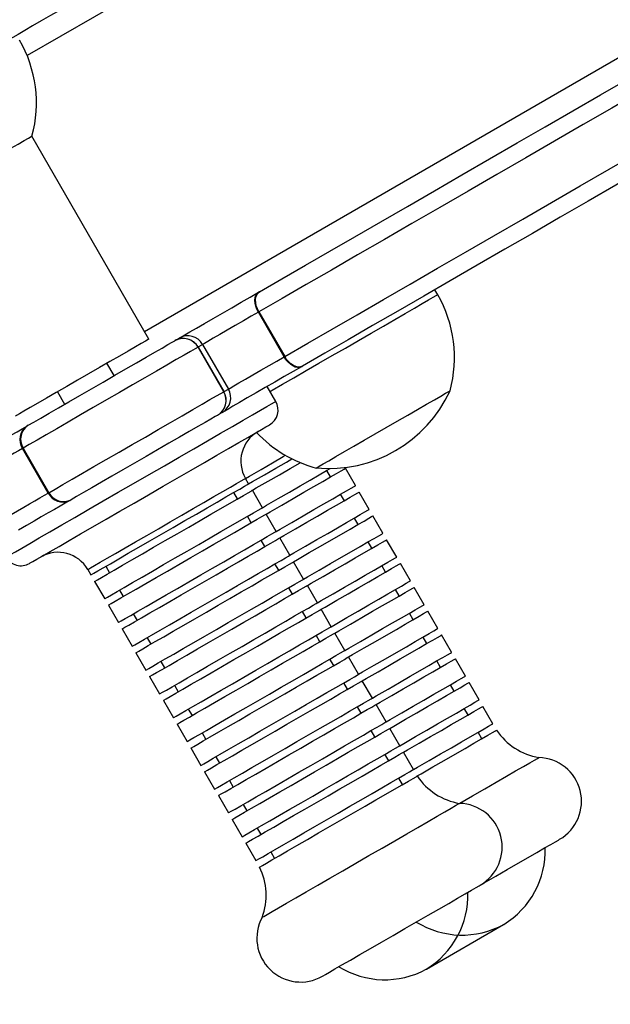
# Model space of a CAD drawing. Units: millimetres. Extents: x 82 to 1313, y -193 to 505.
# Drawn here: x 792 to 802, y -19 to -2 of the extents above; entities that cross this region are included whole.
import ezdxf

# ---------------------------------------------------------------- set-up
doc = ezdxf.new("R2010")
doc.units = ezdxf.units.MM
doc.header["$PDSIZE"] = -1
doc.layers.add('VP-DIM', color=7, linetype='Continuous')
doc.layers.add('VP-HIC', color=6, linetype='Continuous')
doc.dimstyles.new('SLDDIMSTYLE0', dxfattribs={"dimtxt": 14, "dimasz": 20, "dimexe": 19.98, "dimexo": 50, "dimgap": 20, "dimtad": 0, "dimtoh": 1, "dimdec": 0, "dimrnd": 1e-09, "dimzin": 12, "dimdsep": 46, "dimtxsty": 'Standard', "dimsah": 1, "dimcen": 0.09, "dimadec": 0, "dimazin": 3, "dimtfac": 1, "dimtdec": 0, "dimtofl": 0, "dimtmove": 0, "dimatfit": 3, "dimfxl": 70, "dimfxlon": 1, "dimfrac": 2, "dimtolj": 1, "dimtzin": 12, "dimarcsym": 0})

# ---------------------------------------------------------------- blocks, each defined once
blk = doc.blocks.new('*D182')
at = {"layer": 'Defpoints', "color": 0}
for p in [(1108.695, 484.615), (591.784, -17.774), (1108.695, -17.774)]:
    blk.add_point(p, dxfattribs=at)
at = {"layer": 'VP-DIM', "color": 0, "lineweight": -2}
for p, q in [((591.784, 414.615), (591.784, 504.595)), ((1108.695, 414.615), (1108.695, 504.595)), ((611.784, 484.615), (813.906, 484.615)), ((1088.695, 484.615), (886.573, 484.615))]:
    blk.add_line(p, q, dxfattribs=at)
at = {"layer": 'VP-DIM', "color": 0}
for points in [[(611.784, 487.949), (611.784, 481.282), (591.784, 484.615)], [(1088.695, 481.282), (1088.695, 487.949), (1108.695, 484.615)]]:
    blk.add_solid(points, dxfattribs=at)
at = {"layer": 'VP-DIM', "color": 0, "insert": (850.24, 484.615), "char_height": 14, "attachment_point": 5}
blk.add_mtext('\\A1;517', dxfattribs=at)
blk = doc.blocks.new('*D183')
at = {"layer": 'Defpoints', "color": 0}
for p in [(952.332, 425.254), (748.16, -26.191), (952.332, -26.71)]:
    blk.add_point(p, dxfattribs=at)
at = {"layer": 'VP-DIM', "color": 0, "lineweight": -2}
for p, q in [((748.16, 355.254), (748.16, 445.234)), ((952.332, 355.254), (952.332, 445.234)), ((768.16, 425.254), (812.746, 425.254)), ((932.332, 425.254), (887.746, 425.254))]:
    blk.add_line(p, q, dxfattribs=at)
at = {"layer": 'VP-DIM', "color": 0}
for points in [[(768.16, 428.587), (768.16, 421.92), (748.16, 425.254)], [(932.332, 421.92), (932.332, 428.587), (952.332, 425.254)]]:
    blk.add_solid(points, dxfattribs=at)
at = {"layer": 'VP-DIM', "color": 0, "insert": (850.246, 425.254), "char_height": 14, "attachment_point": 5}
blk.add_mtext('\\A1;204', dxfattribs=at)
blk = doc.blocks.new('*D184')
at = {"layer": 'Defpoints', "color": 0}
for p in [(850.24, 294.615), (756.484, -193.235), (1292.695, -193.235)]:
    blk.add_point(p, dxfattribs=at)
at = {"layer": 'VP-DIM', "color": 0, "lineweight": -2}
for p, q in [((1222.695, 294.615), (1312.675, 294.615)), ((1292.695, 274.615), (1292.695, 89.357)), ((1292.695, -173.235), (1292.695, 12.023)), ((1222.695, -193.235), (1312.675, -193.235))]:
    blk.add_line(p, q, dxfattribs=at)
at = {"layer": 'VP-DIM', "color": 0}
for points in [[(1296.028, 274.615), (1289.362, 274.615), (1292.695, 294.615)], [(1289.362, -173.235), (1296.028, -173.235), (1292.695, -193.235)]]:
    blk.add_solid(points, dxfattribs=at)
at = {"layer": 'VP-DIM', "color": 0, "insert": (1292.695, 50.69), "char_height": 14, "attachment_point": 5, "rotation": 90}
blk.add_mtext('\\A1;488', dxfattribs=at)
blk = doc.blocks.new('0660')
at = {"color": 8, "linetype": 'Continuous', "lineweight": 25}
for p, q in [((811.266, 8.37), (792.005, -2.751)), ((813.866, 3.866), (794.056, -7.572))]:
    blk.add_line(p, q, dxfattribs=at)
at = {"color": 7, "linetype": 'Continuous', "lineweight": 25}
for p, q in [((792.076, -4.165), (792.09, -4.157)), ((794.131, -7.701), (792.086, -4.159)), ((799.174, -6.926), (799.124, -6.84)), ((796.052, -7.227), (796.043, -7.232)), ((796.493, -8.012), (796.043, -7.232)), ((796.052, -7.227), (796.502, -8.007)), ((795.439, -8.621), (794.989, -7.841)), ((794.991, -7.84), (795.441, -8.619)), ((795.07, -7.794), (795.52, -8.574)), ((796.502, -8.007), (796.493, -8.012)), ((793.524, -8.34), (793.399, -8.124)), ((796.346, -8.789), (796.196, -8.53)), ((792.533, -8.624), (792.658, -8.84)), ((792.374, -10.39), (791.924, -9.61)), ((791.936, -9.604), (792.386, -10.383)), ((797.738, -10.26), (797.563, -9.957)), ((795.873, -10.229), (795.818, -10.134)), ((797.304, -10.107), (797.239, -9.995)), ((792.374, -10.39), (792.386, -10.383)), ((795.678, -10.492), (795.613, -10.379)), ((796.113, -10.645), (795.938, -10.342)), ((797.544, -10.523), (797.479, -10.41)), ((797.978, -10.676), (797.803, -10.373)), ((795.918, -10.907), (795.853, -10.795)), ((796.353, -11.06), (796.178, -10.757)), ((797.784, -10.939), (797.719, -10.826)), ((798.218, -11.092), (798.043, -10.789)), ((796.593, -11.476), (796.418, -11.173)), ((796.158, -11.323), (796.093, -11.21)), ((798.024, -11.354), (797.959, -11.242)), ((798.458, -11.507), (798.283, -11.204)), ((793.379, -11.669), (793.444, -11.782)), ((796.398, -11.739), (796.333, -11.626)), ((796.833, -11.892), (796.658, -11.589)), ((798.264, -11.77), (798.199, -11.657)), ((798.698, -11.923), (798.523, -11.62)), ((793.064, -11.724), (793.119, -11.819)), ((793.184, -11.932), (793.359, -12.235)), ((797.073, -12.307), (796.898, -12.004)), ((793.619, -12.085), (793.684, -12.197)), ((796.638, -12.154), (796.573, -12.042)), ((798.504, -12.186), (798.439, -12.073)), ((798.938, -12.339), (798.763, -12.036)), ((793.424, -12.347), (793.599, -12.65)), ((793.859, -12.5), (793.924, -12.613)), ((796.878, -12.57), (796.813, -12.457)), ((797.313, -12.723), (797.138, -12.42)), ((798.744, -12.601), (798.679, -12.489)), ((799.178, -12.755), (799.003, -12.451)), ((793.664, -12.763), (793.839, -13.066)), ((797.118, -12.986), (797.053, -12.873)), ((797.553, -13.139), (797.378, -12.836)), ((799.418, -13.17), (799.243, -12.867)), ((794.099, -12.916), (794.164, -13.029)), ((798.984, -13.017), (798.919, -12.905)), ((793.904, -13.179), (794.079, -13.482)), ((794.339, -13.332), (794.404, -13.444)), ((797.358, -13.401), (797.293, -13.289)), ((797.793, -13.555), (797.618, -13.251)), ((799.224, -13.433), (799.159, -13.32)), ((799.658, -13.586), (799.483, -13.283)), ((794.144, -13.594), (794.319, -13.897)), ((794.579, -13.747), (794.644, -13.86)), ((797.598, -13.817), (797.533, -13.705)), ((798.033, -13.97), (797.858, -13.667)), ((799.464, -13.849), (799.399, -13.736)), ((799.898, -14.002), (799.723, -13.699)), ((794.384, -14.01), (794.559, -14.313)), ((798.273, -14.386), (798.098, -14.083)), ((794.819, -14.163), (794.884, -14.276)), ((797.838, -14.233), (797.773, -14.12)), ((799.704, -14.264), (799.639, -14.152)), ((800.138, -14.417), (799.963, -14.114)), ((794.624, -14.426), (794.799, -14.729)), ((795.059, -14.579), (795.124, -14.691)), ((798.078, -14.649), (798.013, -14.536)), ((798.513, -14.802), (798.338, -14.499)), ((799.944, -14.68), (799.879, -14.567)), ((794.864, -14.841), (795.039, -15.145)), ((798.318, -15.064), (798.253, -14.952)), ((798.753, -15.217), (798.578, -14.914)), ((795.299, -14.995), (795.364, -15.107)), ((795.104, -15.257), (795.279, -15.56)), ((795.539, -15.41), (795.604, -15.523)), ((798.558, -15.48), (798.493, -15.367)), ((795.344, -15.673), (795.519, -15.976)), ((795.779, -15.826), (795.844, -15.939)), ((795.584, -16.089), (795.759, -16.392)), ((796.019, -16.242), (796.084, -16.354)), ((795.824, -16.504), (795.999, -16.807)), ((796.259, -16.657), (796.324, -16.77))]:
    blk.add_line(p, q, dxfattribs=at)
at = {"color": 7, "linetype": 'Continuous', "lineweight": 25, "flags": 128}
for points in [[(793.046, -1.688), (792.902, -1.771), (792.745, -1.862), (792.581, -1.957), (792.414, -2.053), (792.252, -2.147), (792.1, -2.234), (791.963, -2.313), (791.848, -2.38), (791.757, -2.433), (791.694, -2.469), (791.661, -2.488)], [(796.063, -6.874), (796.454, -6.649), (796.863, -6.413), (797.288, -6.167), (797.728, -5.913), (798.181, -5.652), (798.644, -5.384), (799.116, -5.112), (799.595, -4.835), (800.078, -4.556), (800.564, -4.276), (801.051, -3.995), (801.536, -3.715), (802.017, -3.437), (802.492, -3.163), (802.959, -2.893)], [(803.189, -3.106), (802.706, -3.386), (802.214, -3.67), (801.716, -3.957), (801.214, -4.247), (800.711, -4.538), (800.208, -4.828), (799.707, -5.117), (799.212, -5.403), (798.723, -5.685), (798.243, -5.962), (797.775, -6.232), (797.32, -6.495), (796.879, -6.75), (796.456, -6.994), (796.052, -7.227)], [(796.502, -8.007), (796.906, -7.773), (797.329, -7.529), (797.77, -7.275), (798.225, -7.012), (798.693, -6.741), (799.173, -6.465), (799.662, -6.182), (800.157, -5.896), (800.658, -5.607), (801.161, -5.317), (801.664, -5.026), (802.166, -4.737), (802.664, -4.449), (803.156, -4.165), (803.639, -3.886)], [(789.752, -5.507), (789.752, -5.507), (789.769, -5.497), (789.819, -5.468), (789.898, -5.422), (790.005, -5.361), (790.137, -5.284), (790.291, -5.196), (790.461, -5.097), (790.645, -4.991), (790.835, -4.881), (791.028, -4.77), (791.219, -4.66), (791.401, -4.555), (791.57, -4.457), (791.721, -4.37), (791.85, -4.295), (791.954, -4.235), (792.03, -4.191), (792.076, -4.165)], [(803.709, -4.192), (803.242, -4.462), (802.767, -4.736), (802.286, -5.014), (801.801, -5.294), (801.314, -5.575), (800.828, -5.855), (800.345, -6.134), (799.866, -6.411), (799.394, -6.683), (798.931, -6.951), (798.478, -7.212), (798.038, -7.466), (797.613, -7.712), (797.204, -7.948), (796.813, -8.173)], [(796.052, -7.227), (796.026, -7.175), (796.007, -7.121), (795.996, -7.067), (795.993, -7.016), (795.999, -6.97), (796.013, -6.93), (796.035, -6.897), (796.063, -6.874)], [(796.063, -6.874), (796.061, -6.875), (796.059, -6.877), (796.057, -6.878), (796.055, -6.879), (796.053, -6.881), (796.05, -6.882), (796.048, -6.883), (796.046, -6.884)], [(794.661, -7.684), (794.694, -7.665), (794.757, -7.629), (794.848, -7.576), (794.963, -7.509), (795.1, -7.431), (795.252, -7.343), (795.414, -7.249), (795.581, -7.153), (795.745, -7.058), (795.902, -6.967), (796.046, -6.884)], [(796.043, -7.232), (796.017, -7.18), (795.997, -7.126), (795.985, -7.073), (795.982, -7.023), (795.986, -6.977), (795.999, -6.938), (796.019, -6.907), (796.046, -6.884)], [(796.043, -7.232), (795.918, -7.304), (795.781, -7.384), (795.638, -7.466), (795.497, -7.547), (795.367, -7.623), (795.253, -7.688), (795.163, -7.741), (795.101, -7.777), (795.07, -7.794)], [(794.131, -7.701), (794.117, -7.709), (794.073, -7.735), (793.998, -7.778), (793.896, -7.837), (793.767, -7.911), (793.617, -7.998), (793.45, -8.095), (793.269, -8.199), (793.079, -8.308), (792.887, -8.419), (792.697, -8.529), (792.514, -8.635), (792.343, -8.733), (792.19, -8.822), (792.057, -8.898), (791.95, -8.961), (791.87, -9.007), (791.82, -9.036), (791.801, -9.046), (791.801, -9.046)], [(792.023, -9.207), (792.119, -9.151), (792.242, -9.081), (792.387, -8.997), (792.552, -8.901), (792.734, -8.796), (792.928, -8.685), (793.128, -8.569), (793.332, -8.451), (793.534, -8.334), (793.73, -8.221), (793.914, -8.115), (794.084, -8.017), (794.234, -7.931), (794.361, -7.857), (794.463, -7.798), (794.537, -7.755), (794.582, -7.73)], [(794.582, -7.73), (794.591, -7.725), (794.6, -7.719), (794.609, -7.714), (794.619, -7.708), (794.629, -7.702), (794.64, -7.696), (794.65, -7.69), (794.661, -7.684)], [(794.989, -7.841), (794.94, -7.869), (794.859, -7.916), (794.748, -7.98), (794.61, -8.06), (794.447, -8.154), (794.262, -8.261), (794.06, -8.377), (793.844, -8.502), (793.619, -8.632), (793.39, -8.764), (793.16, -8.897), (792.936, -9.026), (792.722, -9.15), (792.521, -9.266), (792.339, -9.371), (792.178, -9.464), (792.043, -9.542), (791.936, -9.604)], [(795.07, -7.794), (795.059, -7.801), (795.048, -7.807), (795.038, -7.813), (795.028, -7.818), (795.018, -7.824), (795.009, -7.83), (795, -7.835), (794.991, -7.84)], [(795.52, -8.574), (795.551, -8.556), (795.613, -8.52), (795.703, -8.468), (795.817, -8.402), (795.947, -8.327), (796.088, -8.246), (796.231, -8.163), (796.368, -8.084), (796.493, -8.012)], [(796.796, -8.183), (796.763, -8.196), (796.726, -8.197), (796.686, -8.189), (796.644, -8.17), (796.602, -8.141), (796.562, -8.105), (796.525, -8.061), (796.493, -8.012)], [(796.813, -8.173), (796.779, -8.186), (796.74, -8.189), (796.698, -8.181), (796.655, -8.163), (796.612, -8.135), (796.572, -8.099), (796.534, -8.056), (796.502, -8.007)], [(796.796, -8.183), (796.652, -8.266), (796.495, -8.357), (796.331, -8.452), (796.164, -8.548), (796.002, -8.642), (795.85, -8.73), (795.713, -8.808), (795.598, -8.875), (795.507, -8.928), (795.444, -8.964), (795.411, -8.983)], [(796.796, -8.183), (796.798, -8.182), (796.8, -8.181), (796.803, -8.18), (796.805, -8.178), (796.807, -8.177), (796.809, -8.176), (796.811, -8.174), (796.813, -8.173)], [(795.441, -8.619), (795.45, -8.614), (795.459, -8.609), (795.468, -8.603), (795.478, -8.598), (795.488, -8.592), (795.498, -8.586), (795.509, -8.58), (795.52, -8.574)], [(792.386, -10.383), (792.493, -10.321), (792.628, -10.243), (792.789, -10.15), (792.971, -10.045), (793.172, -9.929), (793.386, -9.805), (793.61, -9.676), (793.84, -9.544), (794.069, -9.411), (794.294, -9.282), (794.51, -9.157), (794.712, -9.04), (794.897, -8.933), (795.06, -8.839), (795.198, -8.759), (795.309, -8.695), (795.39, -8.649), (795.439, -8.621)], [(797.052, -9.952), (797.062, -9.947), (797.102, -9.923), (797.173, -9.882), (797.272, -9.825), (797.398, -9.753), (797.546, -9.667), (797.712, -9.571), (797.892, -9.467), (798.081, -9.358), (798.274, -9.247), (798.465, -9.136), (798.65, -9.03), (798.824, -8.93), (798.98, -8.839), (799.116, -8.76)], [(797.052, -9.952), (797.062, -9.947), (797.102, -9.923), (797.173, -9.882), (797.272, -9.825), (797.398, -9.753), (797.546, -9.667), (797.712, -9.571), (797.892, -9.467), (798.081, -9.358), (798.274, -9.247), (798.465, -9.136), (798.65, -9.03), (798.824, -8.93), (798.98, -8.839), (799.116, -8.76)], [(799.116, -8.76), (799.228, -8.696), (799.312, -8.647), (799.367, -8.616), (799.39, -8.603), (799.391, -8.602)], [(799.116, -8.76), (799.228, -8.696), (799.312, -8.647), (799.367, -8.616), (799.39, -8.603), (799.391, -8.602)], [(795.332, -9.029), (795.287, -9.054), (795.213, -9.097), (795.111, -9.156), (794.984, -9.23), (794.834, -9.316), (794.664, -9.414), (794.48, -9.521), (794.284, -9.633), (794.082, -9.75), (793.878, -9.868), (793.678, -9.984), (793.484, -10.096), (793.302, -10.2), (793.137, -10.296), (792.992, -10.38), (792.869, -10.45), (792.773, -10.506)], [(795.411, -8.983), (795.4, -8.989), (795.39, -8.995), (795.379, -9.001), (795.369, -9.007), (795.359, -9.013), (795.35, -9.018), (795.341, -9.024), (795.332, -9.029)], [(791.107, -9.736), (791.245, -9.656), (791.377, -9.58), (791.502, -9.507), (791.62, -9.439), (791.73, -9.376), (791.83, -9.318), (791.921, -9.266), (792.001, -9.22)], [(792.023, -9.207), (792.021, -9.208), (792.018, -9.21), (792.015, -9.211), (792.013, -9.213), (792.01, -9.215), (792.007, -9.216), (792.004, -9.218), (792.001, -9.22)], [(792.562, -11.321), (792.739, -11.218), (792.937, -11.104), (793.153, -10.979), (793.383, -10.847), (793.624, -10.707), (793.873, -10.564), (794.125, -10.418), (794.378, -10.272), (794.627, -10.128), (794.869, -9.988), (795.101, -9.855), (795.318, -9.729), (795.519, -9.614), (795.699, -9.509), (795.857, -9.418), (795.989, -9.342), (796.095, -9.281), (796.172, -9.236), (796.219, -9.209), (796.236, -9.199), (796.237, -9.199)], [(791.924, -9.61), (791.856, -9.65), (791.778, -9.695), (791.692, -9.745), (791.598, -9.799), (791.496, -9.857), (791.389, -9.92), (791.275, -9.985), (791.157, -10.054)], [(795.873, -10.229), (795.942, -10.189), (796.147, -10.071), (796.345, -9.956), (796.533, -9.848), (796.629, -9.792)], [(795.938, -10.342), (796.007, -10.301), (796.212, -10.183), (796.41, -10.069), (796.598, -9.96), (796.772, -9.86), (796.774, -9.859)], [(796.113, -10.645), (796.182, -10.604), (796.387, -10.486), (796.585, -10.372), (796.773, -10.263), (796.947, -10.163), (797.102, -10.074), (797.235, -9.997), (797.295, -9.962)], [(796.178, -10.757), (796.247, -10.717), (796.452, -10.599), (796.65, -10.484), (796.838, -10.376), (797.012, -10.276), (797.167, -10.186), (797.3, -10.109), (797.408, -10.047), (797.489, -10), (797.541, -9.97), (797.563, -9.958), (797.563, -9.957)], [(793.458, -11.623), (793.605, -11.538), (793.771, -11.442), (793.954, -11.337), (794.149, -11.224), (794.351, -11.108), (794.557, -10.989), (794.761, -10.871), (794.96, -10.756), (795.148, -10.648), (795.321, -10.547), (795.476, -10.458), (795.609, -10.381), (795.718, -10.319), (795.799, -10.272), (795.851, -10.242), (795.872, -10.229), (795.873, -10.229)], [(796.353, -11.06), (796.422, -11.02), (796.627, -10.902), (796.825, -10.788), (797.013, -10.679), (797.187, -10.579), (797.342, -10.489), (797.475, -10.412), (797.583, -10.35), (797.664, -10.303), (797.716, -10.273), (797.738, -10.261), (797.738, -10.26)], [(791.607, -10.833), (791.725, -10.765), (791.839, -10.699), (791.946, -10.637), (792.048, -10.578), (792.142, -10.524), (792.228, -10.474), (792.306, -10.429), (792.374, -10.39)], [(793.523, -11.736), (793.67, -11.651), (793.836, -11.555), (794.019, -11.449), (794.214, -11.337), (794.416, -11.22), (794.622, -11.101), (794.826, -10.983), (795.025, -10.869), (795.213, -10.76), (795.386, -10.66), (795.541, -10.571), (795.674, -10.494), (795.783, -10.431), (795.864, -10.384), (795.916, -10.354), (795.937, -10.342), (795.938, -10.342)], [(796.418, -11.173), (796.487, -11.133), (796.692, -11.015), (796.89, -10.9), (797.078, -10.792), (797.252, -10.691), (797.407, -10.602), (797.54, -10.525), (797.648, -10.463), (797.729, -10.416), (797.781, -10.386), (797.803, -10.373), (797.803, -10.373)], [(792.751, -10.519), (792.671, -10.565), (792.58, -10.617), (792.48, -10.675), (792.37, -10.738), (792.252, -10.807), (792.127, -10.879), (791.995, -10.955), (791.857, -11.035)], [(792.751, -10.519), (792.754, -10.517), (792.757, -10.515), (792.76, -10.514), (792.763, -10.512), (792.765, -10.51), (792.768, -10.509), (792.771, -10.507), (792.773, -10.506)], [(793.698, -12.039), (793.845, -11.954), (794.011, -11.858), (794.194, -11.753), (794.389, -11.64), (794.591, -11.523), (794.797, -11.404), (795.001, -11.286), (795.2, -11.172), (795.388, -11.063), (795.561, -10.963), (795.716, -10.874), (795.849, -10.797), (795.958, -10.734), (796.039, -10.688), (796.091, -10.658), (796.112, -10.645), (796.113, -10.645)], [(793.763, -12.151), (793.91, -12.067), (794.076, -11.971), (794.259, -11.865), (794.454, -11.753), (794.656, -11.636), (794.862, -11.517), (795.066, -11.399), (795.265, -11.284), (795.453, -11.176), (795.626, -11.076), (795.781, -10.986), (795.914, -10.909), (796.023, -10.847), (796.104, -10.8), (796.155, -10.77), (796.177, -10.758), (796.178, -10.757)], [(796.593, -11.476), (796.662, -11.436), (796.867, -11.318), (797.065, -11.203), (797.253, -11.095), (797.427, -10.995), (797.582, -10.905), (797.715, -10.828), (797.823, -10.766), (797.904, -10.719), (797.956, -10.689), (797.978, -10.676), (797.978, -10.676)], [(796.658, -11.589), (796.727, -11.548), (796.932, -11.43), (797.13, -11.316), (797.318, -11.207), (797.492, -11.107), (797.647, -11.018), (797.78, -10.941), (797.888, -10.878), (797.969, -10.831), (798.021, -10.802), (798.043, -10.789), (798.043, -10.789)], [(793.938, -12.454), (794.085, -12.37), (794.251, -12.274), (794.434, -12.168), (794.629, -12.056), (794.831, -11.939), (795.037, -11.82), (795.241, -11.702), (795.44, -11.588), (795.628, -11.479), (795.801, -11.379), (795.956, -11.289), (796.089, -11.212), (796.198, -11.15), (796.279, -11.103), (796.33, -11.073), (796.352, -11.061), (796.353, -11.06)], [(794.003, -12.567), (794.15, -12.482), (794.316, -12.386), (794.499, -12.281), (794.694, -12.168), (794.896, -12.051), (795.102, -11.933), (795.306, -11.815), (795.505, -11.7), (795.693, -11.592), (795.866, -11.491), (796.021, -11.402), (796.154, -11.325), (796.263, -11.263), (796.344, -11.216), (796.395, -11.186), (796.417, -11.173), (796.418, -11.173)], [(796.833, -11.892), (796.902, -11.852), (797.107, -11.734), (797.305, -11.619), (797.493, -11.51), (797.667, -11.41), (797.822, -11.321), (797.955, -11.244), (798.063, -11.181), (798.144, -11.135), (798.196, -11.105), (798.218, -11.092), (798.218, -11.092)], [(792.045, -11.619), (792.058, -11.611), (792.102, -11.586), (792.176, -11.544), (792.278, -11.485), (792.407, -11.41), (792.562, -11.321)], [(796.898, -12.004), (796.967, -11.964), (797.172, -11.846), (797.37, -11.732), (797.558, -11.623), (797.732, -11.523), (797.887, -11.433), (798.02, -11.356), (798.128, -11.294), (798.209, -11.247), (798.261, -11.217), (798.283, -11.205), (798.283, -11.204)], [(794.178, -12.87), (794.325, -12.785), (794.491, -12.689), (794.674, -12.584), (794.869, -12.471), (795.071, -12.355), (795.277, -12.236), (795.481, -12.118), (795.68, -12.003), (795.868, -11.895), (796.041, -11.795), (796.196, -11.705), (796.329, -11.628), (796.438, -11.566), (796.519, -11.519), (796.571, -11.489), (796.592, -11.476), (796.593, -11.476)], [(797.073, -12.307), (797.142, -12.267), (797.347, -12.149), (797.545, -12.035), (797.733, -11.926), (797.907, -11.826), (798.062, -11.736), (798.195, -11.66), (798.303, -11.597), (798.384, -11.55), (798.436, -11.52), (798.458, -11.508), (798.458, -11.507)], [(793.119, -11.819), (793.129, -11.813), (793.168, -11.79), (793.238, -11.75), (793.335, -11.694), (793.458, -11.623)], [(794.243, -12.983), (794.39, -12.898), (794.556, -12.802), (794.739, -12.697), (794.934, -12.584), (795.136, -12.467), (795.342, -12.348), (795.546, -12.23), (795.745, -12.116), (795.933, -12.007), (796.106, -11.907), (796.261, -11.818), (796.394, -11.741), (796.503, -11.678), (796.584, -11.631), (796.636, -11.602), (796.657, -11.589), (796.658, -11.589)], [(797.138, -12.42), (797.207, -12.38), (797.412, -12.262), (797.61, -12.147), (797.798, -12.039), (797.972, -11.939), (798.127, -11.849), (798.26, -11.772), (798.368, -11.71), (798.449, -11.663), (798.501, -11.633), (798.523, -11.62), (798.523, -11.62)], [(793.184, -11.932), (793.194, -11.926), (793.233, -11.903), (793.303, -11.863), (793.4, -11.807), (793.523, -11.736)], [(794.418, -13.286), (794.565, -13.201), (794.731, -13.105), (794.914, -13), (795.109, -12.887), (795.311, -12.77), (795.517, -12.652), (795.721, -12.534), (795.92, -12.419), (796.108, -12.31), (796.281, -12.21), (796.436, -12.121), (796.569, -12.044), (796.678, -11.981), (796.759, -11.935), (796.811, -11.905), (796.832, -11.892), (796.833, -11.892)], [(794.483, -13.398), (794.63, -13.314), (794.796, -13.218), (794.979, -13.112), (795.174, -13), (795.376, -12.883), (795.582, -12.764), (795.786, -12.646), (795.985, -12.532), (796.173, -12.423), (796.346, -12.323), (796.501, -12.233), (796.634, -12.156), (796.743, -12.094), (796.824, -12.047), (796.876, -12.017), (796.897, -12.005), (796.898, -12.004)], [(797.313, -12.723), (797.382, -12.683), (797.587, -12.565), (797.785, -12.45), (797.973, -12.342), (798.147, -12.242), (798.302, -12.152), (798.435, -12.075), (798.543, -12.013), (798.624, -11.966), (798.676, -11.936), (798.698, -11.924), (798.698, -11.923)], [(793.359, -12.235), (793.369, -12.229), (793.408, -12.206), (793.478, -12.166), (793.575, -12.11), (793.698, -12.039)], [(793.424, -12.347), (793.434, -12.342), (793.473, -12.319), (793.543, -12.279), (793.64, -12.222), (793.763, -12.151)], [(797.378, -12.836), (797.447, -12.795), (797.652, -12.678), (797.85, -12.563), (798.038, -12.454), (798.212, -12.354), (798.367, -12.265), (798.5, -12.188), (798.608, -12.125), (798.689, -12.079), (798.741, -12.049), (798.763, -12.036), (798.763, -12.036)], [(794.658, -13.701), (794.805, -13.617), (794.971, -13.521), (795.154, -13.415), (795.349, -13.303), (795.551, -13.186), (795.757, -13.067), (795.961, -12.949), (796.16, -12.835), (796.348, -12.726), (796.521, -12.626), (796.676, -12.536), (796.809, -12.46), (796.918, -12.397), (796.999, -12.35), (797.05, -12.32), (797.072, -12.308), (797.073, -12.307)], [(797.553, -13.139), (797.622, -13.099), (797.827, -12.981), (798.025, -12.866), (798.213, -12.757), (798.387, -12.657), (798.542, -12.568), (798.675, -12.491), (798.783, -12.428), (798.864, -12.382), (798.916, -12.352), (798.938, -12.339), (798.938, -12.339)], [(793.599, -12.65), (793.609, -12.645), (793.648, -12.622), (793.718, -12.582), (793.815, -12.526), (793.938, -12.454)], [(794.723, -13.814), (794.87, -13.729), (795.036, -13.633), (795.219, -13.528), (795.414, -13.415), (795.616, -13.299), (795.822, -13.18), (796.026, -13.062), (796.225, -12.947), (796.413, -12.839), (796.586, -12.739), (796.741, -12.649), (796.874, -12.572), (796.983, -12.51), (797.064, -12.463), (797.115, -12.433), (797.137, -12.42), (797.138, -12.42)], [(797.618, -13.251), (797.687, -13.211), (797.892, -13.093), (798.09, -12.979), (798.278, -12.87), (798.452, -12.77), (798.607, -12.68), (798.74, -12.604), (798.848, -12.541), (798.929, -12.494), (798.981, -12.464), (799.003, -12.452), (799.003, -12.451)], [(793.664, -12.763), (793.674, -12.757), (793.713, -12.734), (793.783, -12.694), (793.88, -12.638), (794.003, -12.567)], [(793.839, -13.066), (793.849, -13.06), (793.888, -13.038), (793.958, -12.998), (794.055, -12.941), (794.178, -12.87)], [(794.898, -14.117), (795.045, -14.033), (795.211, -13.936), (795.394, -13.831), (795.589, -13.719), (795.791, -13.602), (795.997, -13.483), (796.201, -13.365), (796.4, -13.25), (796.588, -13.142), (796.761, -13.042), (796.916, -12.952), (797.049, -12.875), (797.158, -12.813), (797.239, -12.766), (797.291, -12.736), (797.312, -12.724), (797.313, -12.723)], [(794.963, -14.23), (795.11, -14.145), (795.276, -14.049), (795.459, -13.944), (795.654, -13.831), (795.856, -13.714), (796.062, -13.595), (796.266, -13.478), (796.465, -13.363), (796.653, -13.254), (796.826, -13.154), (796.981, -13.065), (797.114, -12.988), (797.223, -12.925), (797.304, -12.879), (797.356, -12.849), (797.377, -12.836), (797.378, -12.836)], [(797.793, -13.555), (797.862, -13.514), (798.067, -13.396), (798.265, -13.282), (798.453, -13.173), (798.627, -13.073), (798.782, -12.984), (798.915, -12.907), (799.023, -12.844), (799.104, -12.797), (799.156, -12.767), (799.178, -12.755), (799.178, -12.755)], [(797.858, -13.667), (797.927, -13.627), (798.132, -13.509), (798.33, -13.394), (798.518, -13.286), (798.692, -13.186), (798.847, -13.096), (798.98, -13.019), (799.088, -12.957), (799.169, -12.91), (799.221, -12.88), (799.243, -12.868), (799.243, -12.867)], [(793.904, -13.179), (793.914, -13.173), (793.953, -13.15), (794.023, -13.11), (794.12, -13.054), (794.243, -12.983)], [(795.138, -14.533), (795.285, -14.448), (795.451, -14.352), (795.634, -14.247), (795.829, -14.134), (796.031, -14.017), (796.237, -13.899), (796.441, -13.781), (796.64, -13.666), (796.828, -13.557), (797.001, -13.457), (797.156, -13.368), (797.289, -13.291), (797.398, -13.228), (797.479, -13.182), (797.531, -13.152), (797.552, -13.139), (797.553, -13.139)], [(798.033, -13.97), (798.102, -13.93), (798.307, -13.812), (798.505, -13.697), (798.693, -13.589), (798.867, -13.489), (799.022, -13.399), (799.155, -13.322), (799.263, -13.26), (799.344, -13.213), (799.396, -13.183), (799.418, -13.171), (799.418, -13.17)], [(794.079, -13.482), (794.089, -13.476), (794.128, -13.453), (794.198, -13.413), (794.295, -13.357), (794.418, -13.286)], [(794.144, -13.594), (794.154, -13.589), (794.193, -13.566), (794.263, -13.526), (794.36, -13.47), (794.483, -13.398)], [(795.203, -14.645), (795.35, -14.561), (795.516, -14.465), (795.699, -14.359), (795.894, -14.247), (796.096, -14.13), (796.302, -14.011), (796.506, -13.893), (796.705, -13.779), (796.893, -13.67), (797.066, -13.57), (797.221, -13.48), (797.354, -13.404), (797.463, -13.341), (797.544, -13.294), (797.596, -13.264), (797.617, -13.252), (797.618, -13.251)], [(798.098, -14.083), (798.167, -14.043), (798.372, -13.925), (798.57, -13.81), (798.758, -13.701), (798.932, -13.601), (799.087, -13.512), (799.22, -13.435), (799.328, -13.372), (799.409, -13.326), (799.461, -13.296), (799.483, -13.283), (799.483, -13.283)], [(795.378, -14.949), (795.525, -14.864), (795.691, -14.768), (795.874, -14.662), (796.069, -14.55), (796.271, -14.433), (796.477, -14.314), (796.681, -14.196), (796.88, -14.082), (797.068, -13.973), (797.241, -13.873), (797.396, -13.784), (797.529, -13.707), (797.638, -13.644), (797.719, -13.597), (797.77, -13.567), (797.792, -13.555), (797.793, -13.555)], [(794.319, -13.897), (794.329, -13.892), (794.368, -13.869), (794.438, -13.829), (794.535, -13.773), (794.658, -13.701)], [(795.443, -15.061), (795.59, -14.976), (795.756, -14.88), (795.939, -14.775), (796.134, -14.663), (796.336, -14.546), (796.542, -14.427), (796.746, -14.309), (796.945, -14.194), (797.133, -14.086), (797.306, -13.986), (797.461, -13.896), (797.594, -13.819), (797.703, -13.757), (797.784, -13.71), (797.835, -13.68), (797.857, -13.668), (797.858, -13.667)], [(798.273, -14.386), (798.342, -14.346), (798.547, -14.228), (798.745, -14.113), (798.933, -14.005), (799.107, -13.904), (799.262, -13.815), (799.395, -13.738), (799.503, -13.675), (799.584, -13.629), (799.636, -13.599), (799.658, -13.586), (799.658, -13.586)], [(798.338, -14.499), (798.407, -14.458), (798.612, -14.34), (798.81, -14.226), (798.998, -14.117), (799.172, -14.017), (799.327, -13.927), (799.46, -13.851), (799.568, -13.788), (799.649, -13.741), (799.701, -13.711), (799.723, -13.699), (799.723, -13.699)], [(794.384, -14.01), (794.394, -14.004), (794.433, -13.982), (794.503, -13.941), (794.6, -13.885), (794.723, -13.814)], [(795.618, -15.364), (795.765, -15.28), (795.931, -15.184), (796.114, -15.078), (796.309, -14.966), (796.511, -14.849), (796.717, -14.73), (796.921, -14.612), (797.12, -14.497), (797.308, -14.389), (797.481, -14.289), (797.636, -14.199), (797.769, -14.122), (797.878, -14.06), (797.959, -14.013), (798.01, -13.983), (798.032, -13.971), (798.033, -13.97)], [(795.683, -15.477), (795.83, -15.392), (795.996, -15.296), (796.179, -15.191), (796.374, -15.078), (796.576, -14.961), (796.782, -14.843), (796.986, -14.725), (797.185, -14.61), (797.373, -14.501), (797.546, -14.401), (797.701, -14.312), (797.834, -14.235), (797.943, -14.172), (798.024, -14.126), (798.076, -14.096), (798.097, -14.083), (798.098, -14.083)], [(798.513, -14.802), (798.582, -14.761), (798.787, -14.643), (798.985, -14.529), (799.173, -14.42), (799.347, -14.32), (799.502, -14.231), (799.635, -14.154), (799.743, -14.091), (799.824, -14.044), (799.876, -14.014), (799.898, -14.002), (799.898, -14.002)], [(794.559, -14.313), (794.569, -14.308), (794.608, -14.285), (794.678, -14.245), (794.775, -14.188), (794.898, -14.117)], [(794.624, -14.426), (794.634, -14.42), (794.673, -14.397), (794.743, -14.357), (794.84, -14.301), (794.963, -14.23)], [(798.578, -14.914), (798.647, -14.874), (798.852, -14.756), (799.05, -14.641), (799.238, -14.533), (799.412, -14.433), (799.567, -14.343), (799.7, -14.266), (799.808, -14.204), (799.889, -14.157), (799.941, -14.127), (799.963, -14.115), (799.963, -14.114)], [(795.858, -15.78), (796.005, -15.695), (796.171, -15.599), (796.354, -15.494), (796.549, -15.381), (796.751, -15.264), (796.957, -15.146), (797.161, -15.028), (797.36, -14.913), (797.548, -14.805), (797.721, -14.704), (797.876, -14.615), (798.009, -14.538), (798.118, -14.475), (798.199, -14.429), (798.251, -14.399), (798.272, -14.386), (798.273, -14.386)], [(798.753, -15.217), (798.822, -15.177), (799.027, -15.059), (799.225, -14.945), (799.413, -14.836), (799.587, -14.736), (799.742, -14.646), (799.875, -14.569), (799.983, -14.507), (800.064, -14.46), (800.116, -14.43), (800.138, -14.418), (800.138, -14.417)], [(794.799, -14.729), (794.809, -14.723), (794.848, -14.7), (794.918, -14.66), (795.015, -14.604), (795.138, -14.533)], [(795.923, -15.892), (796.07, -15.808), (796.236, -15.712), (796.419, -15.606), (796.614, -15.494), (796.816, -15.377), (797.022, -15.258), (797.226, -15.14), (797.425, -15.026), (797.613, -14.917), (797.786, -14.817), (797.941, -14.727), (798.074, -14.651), (798.183, -14.588), (798.264, -14.541), (798.316, -14.511), (798.337, -14.499), (798.338, -14.499)], [(798.818, -15.33), (798.887, -15.29), (799.092, -15.172), (799.29, -15.057), (799.478, -14.949), (799.652, -14.848), (799.807, -14.759), (799.94, -14.682), (800.048, -14.619), (800.129, -14.573), (800.181, -14.543), (800.203, -14.53), (800.203, -14.53)], [(794.864, -14.841), (794.874, -14.836), (794.913, -14.813), (794.983, -14.773), (795.08, -14.717), (795.203, -14.645)], [(795.039, -15.145), (795.049, -15.139), (795.088, -15.116), (795.158, -15.076), (795.255, -15.02), (795.378, -14.949)], [(796.098, -16.196), (796.245, -16.111), (796.411, -16.015), (796.594, -15.909), (796.789, -15.797), (796.991, -15.68), (797.197, -15.561), (797.401, -15.443), (797.6, -15.329), (797.788, -15.22), (797.961, -15.12), (798.116, -15.031), (798.249, -14.954), (798.358, -14.891), (798.439, -14.844), (798.49, -14.814), (798.512, -14.802), (798.513, -14.802)], [(796.163, -16.308), (796.31, -16.224), (796.476, -16.127), (796.659, -16.022), (796.854, -15.91), (797.056, -15.793), (797.262, -15.674), (797.466, -15.556), (797.665, -15.441), (797.853, -15.333), (798.026, -15.233), (798.181, -15.143), (798.314, -15.066), (798.423, -15.004), (798.504, -14.957), (798.555, -14.927), (798.577, -14.915), (798.578, -14.914)], [(795.104, -15.257), (795.114, -15.251), (795.153, -15.229), (795.223, -15.189), (795.32, -15.132), (795.443, -15.061)], [(799.556, -15.808), (799.561, -15.805), (799.783, -15.677), (799.995, -15.554), (800.193, -15.44), (800.374, -15.336), (800.534, -15.243), (800.67, -15.164), (800.781, -15.1), (800.864, -15.053), (800.917, -15.022), (800.94, -15.008), (800.941, -15.008)], [(796.338, -16.611), (796.485, -16.527), (796.651, -16.431), (796.834, -16.325), (797.029, -16.213), (797.231, -16.096), (797.437, -15.977), (797.641, -15.859), (797.84, -15.745), (798.028, -15.636), (798.201, -15.536), (798.356, -15.446), (798.489, -15.369), (798.598, -15.307), (798.679, -15.26), (798.73, -15.23), (798.752, -15.218), (798.753, -15.217)], [(795.279, -15.56), (795.289, -15.555), (795.328, -15.532), (795.398, -15.492), (795.495, -15.435), (795.618, -15.364)], [(796.403, -16.724), (796.55, -16.639), (796.716, -16.543), (796.899, -16.438), (797.094, -16.325), (797.296, -16.208), (797.502, -16.09), (797.706, -15.972), (797.905, -15.857), (798.093, -15.749), (798.266, -15.648), (798.421, -15.559), (798.554, -15.482), (798.663, -15.419), (798.744, -15.373), (798.796, -15.343), (798.817, -15.33), (798.818, -15.33)], [(795.344, -15.673), (795.354, -15.667), (795.393, -15.644), (795.463, -15.604), (795.56, -15.548), (795.683, -15.477)], [(795.519, -15.976), (795.529, -15.97), (795.568, -15.947), (795.638, -15.907), (795.735, -15.851), (795.858, -15.78)], [(796.534, -17.553), (796.696, -17.459), (796.879, -17.353), (797.079, -17.238), (797.293, -17.114), (797.516, -16.986), (797.744, -16.854), (797.974, -16.721), (798.202, -16.589), (798.423, -16.462), (798.634, -16.34), (798.83, -16.227), (799.008, -16.124), (799.166, -16.033), (799.299, -15.956), (799.407, -15.894), (799.486, -15.848), (799.536, -15.819), (799.555, -15.808), (799.556, -15.808)], [(795.584, -16.089), (795.594, -16.083), (795.633, -16.06), (795.703, -16.02), (795.8, -15.964), (795.923, -15.892)], [(795.759, -16.392), (795.769, -16.386), (795.808, -16.363), (795.878, -16.323), (795.975, -16.267), (796.098, -16.196)], [(795.824, -16.504), (795.834, -16.499), (795.873, -16.476), (795.943, -16.436), (796.04, -16.379), (796.163, -16.308)], [(799.918, -17.235), (799.987, -17.195), (800.192, -17.077), (800.39, -16.962), (800.578, -16.854), (800.752, -16.754), (800.907, -16.664), (801.04, -16.587), (801.148, -16.525), (801.229, -16.478), (801.281, -16.448), (801.303, -16.436), (801.303, -16.435)], [(795.999, -16.807), (796.009, -16.802), (796.048, -16.779), (796.118, -16.739), (796.215, -16.683), (796.338, -16.611)], [(796.064, -16.92), (796.074, -16.914), (796.113, -16.891), (796.183, -16.851), (796.28, -16.795), (796.403, -16.724)], [(797.503, -18.629), (797.65, -18.545), (797.816, -18.448), (797.999, -18.343), (798.194, -18.231), (798.396, -18.114), (798.602, -17.995), (798.806, -17.877), (799.005, -17.762), (799.193, -17.654), (799.366, -17.554), (799.521, -17.464), (799.654, -17.387), (799.763, -17.325), (799.844, -17.278), (799.896, -17.248), (799.917, -17.236), (799.918, -17.235)], [(796.109, -17.798), (796.111, -17.797), (796.138, -17.781), (796.194, -17.749), (796.281, -17.699), (796.394, -17.633), (796.534, -17.553)], [(797.164, -18.825), (797.174, -18.82), (797.213, -18.797), (797.283, -18.757), (797.38, -18.7), (797.503, -18.629)]]:
    blk.add_lwpolyline(points, dxfattribs=at)
at = {"color": 8, "linetype": 'Continuous', "lineweight": 25, "flags": 128}
for points in [[(798.767, -7.161), (798.904, -7.082), (799.015, -7.018), (799.097, -6.97), (799.15, -6.94), (799.173, -6.927), (799.174, -6.926)], [(796.246, -8.616), (796.283, -8.595), (796.465, -8.49), (796.664, -8.375), (796.878, -8.252), (797.101, -8.123), (797.33, -7.99), (797.562, -7.857), (797.791, -7.724), (798.014, -7.596), (798.227, -7.473), (798.426, -7.358), (798.607, -7.253), (798.767, -7.161)], [(792.216, -11.174), (792.404, -11.065), (792.613, -10.945), (792.84, -10.814), (793.082, -10.674), (793.335, -10.528), (793.597, -10.376), (793.865, -10.222), (794.134, -10.067), (794.401, -9.913), (794.662, -9.762), (794.915, -9.615), (795.156, -9.476), (795.382, -9.346), (795.59, -9.226), (795.777, -9.118), (795.94, -9.024), (796.078, -8.944), (796.189, -8.88), (796.271, -8.833), (796.324, -8.802), (796.346, -8.79), (796.346, -8.789)], [(795.818, -10.134), (795.887, -10.093), (796.092, -9.976), (796.29, -9.861), (796.478, -9.752), (796.515, -9.731)], [(793.403, -11.528), (793.55, -11.443), (793.716, -11.347), (793.899, -11.242), (794.094, -11.129), (794.296, -11.012), (794.502, -10.893), (794.706, -10.776), (794.905, -10.661), (795.093, -10.552), (795.266, -10.452), (795.421, -10.363), (795.554, -10.286), (795.663, -10.223), (795.744, -10.177), (795.795, -10.147), (795.817, -10.134), (795.818, -10.134)], [(791.635, -11.509), (791.636, -11.509), (791.66, -11.495), (791.715, -11.463), (791.799, -11.415), (791.911, -11.35), (792.051, -11.269), (792.216, -11.174)], [(793.064, -11.724), (793.074, -11.718), (793.113, -11.695), (793.183, -11.655), (793.28, -11.599), (793.403, -11.528)]]:
    blk.add_lwpolyline(points, dxfattribs=at)
at = {"color": 7, "linetype": 'Continuous', "lineweight": 25}
for centre, radius, start, end in [((789.97, -3.579), 2.197, 344.7603, 30), ((797.271, -8.025), 2.197, 344.7603, 30), ((794.731, -7.989), 0.299, 29.9044, 119.9064), ((794.73, -7.989), 0.298, 29.7047, 119.7025), ((794.81, -7.943), 0.299, 29.8548, 119.8542), ((794.894, -7.675), 0.191, 299.6717, 300.3024), ((795.261, -8.724), 0.299, 300.1476, 30.1432), ((795.181, -8.77), 0.3, 300.0958, 30.0934), ((795.181, -8.771), 0.298, 300.2985, 30.2944), ((795.198, -8.201), 0.484, 299.8628, 300.1113), ((797.269, -7.628), 2.334, 264.6647, 335.3353), ((796.087, -8.939), 0.3, 300, 30), ((792.16, -9.454), 0.283, 124.1812, 213.644), ((792.179, -9.449), 0.288, 122.6416, 212.4194), ((796.337, -9.834), 0.6, 120, 210), ((797.612, -7.828), 2.197, 223.1548, 255.2397), ((790.136, -6.5), 3.588, 299.9013, 300.1092), ((792.628, -10.264), 0.283, 206.3553, 295.8192), ((792.641, -10.25), 0.288, 207.5816, 297.3574), ((791.895, -11.359), 0.3, 210, 300), ((792.544, -12.024), 0.6, 30, 120), ((801.121, -13.923), 1.1, 213.5086, 260.6179), ((800.921, -15.773), 0.765, 300, 88.4746), ((799.735, -14.723), 1.1, 213.5086, 260.6179), ((799.535, -16.573), 0.765, 300, 88.4746), ((799.538, -16.629), 1.515, 301.3575, 1.8576), ((795.079, -17.411), 1.1, 339.3821, 26.4914), ((798.187, -17.409), 1.515, 301.3575, 1.8576), ((796.781, -18.163), 0.765, 151.5254, 300), ((799.6, -16.593), 1.515, 238.1424, 298.6425), ((798.249, -17.373), 1.515, 238.1424, 298.6425)]:
    blk.add_arc(centre, radius, start, end, dxfattribs=at)
at = {"layer": 'VP-HIC'}
blk.add_line((798.976, -18.703), (800.326, -17.923), dxfattribs=at)

msp = doc.modelspace()

# ---------------------------------------------------------------- block references
at = {"layer": 'VP-HIC'}
msp.add_blockref('0660', (0, 0), dxfattribs=at)

# ---------------------------------------------------------------- dimensions: what is measured, and where the dimension line sits
at = {"layer": 'VP-DIM'}
for base, p1, p2, picture, middle in [((1108.695, 484.615), (591.784, -17.774), (1108.695, -17.774), '*D182', (850.24, 484.615)), ((952.332, 425.254), (748.16, -26.191), (952.332, -26.71), '*D183', (850.246, 425.254))]:
    dim = msp.add_linear_dim(base=base, p1=p1, p2=p2, dimstyle='SLDDIMSTYLE0', dxfattribs=at)
    dim.commit()
    dim.dimension.update_dxf_attribs({"geometry": picture, "text_midpoint": middle})
dim = msp.add_linear_dim(base=(1292.695, -193.235), p1=(850.24, 294.615), p2=(756.484, -193.235), angle=90, dimstyle='SLDDIMSTYLE0', dxfattribs=at)
dim.commit()
dim.dimension.update_dxf_attribs({"geometry": '*D184', "text_midpoint": (1292.695, 50.69)})

doc.saveas('drawing.dxf')
